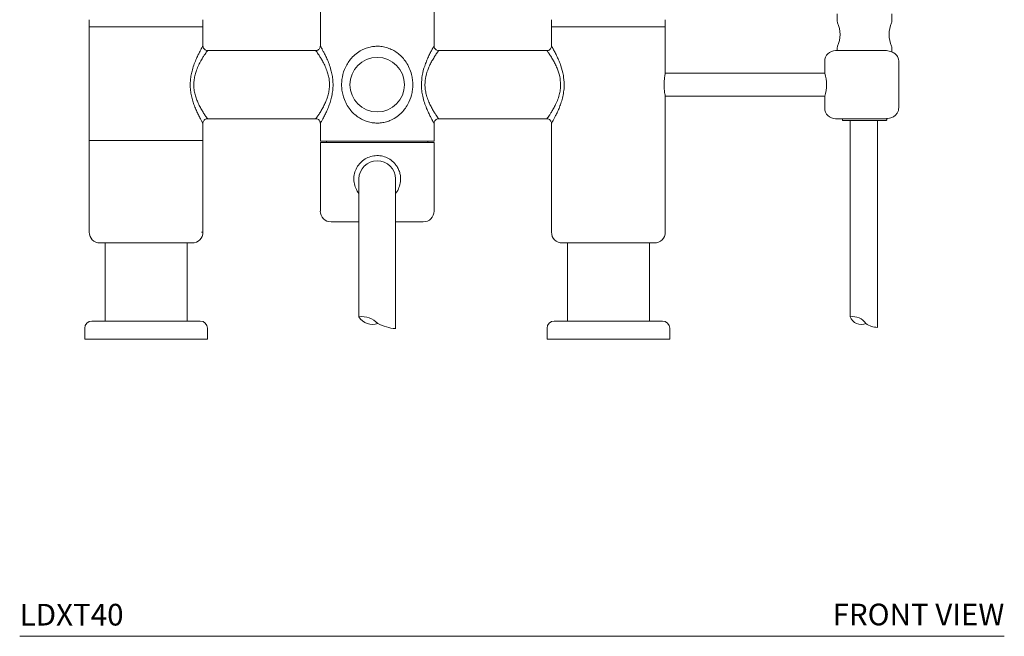
# Model space of a CAD drawing. Units: inches. Extents: x 2.1 to 40.6, y 2 to 42.7.
# Drawn here: x 2.1 to 19.2, y 2 to 12.7 of the extents above; entities that cross this region are included whole.
import ezdxf

# ---------------------------------------------------------------- set-up
doc = ezdxf.new("R2010")
doc.units = ezdxf.units.IN
doc.header["$MEASUREMENT"] = 0
doc.layers.add('A-PRODUCT', color=7, linetype='Continuous', lineweight=9)
doc.layers.add('WATERWORKS FITTINGS', color=7, linetype='Continuous', lineweight=9)
doc.styles.add('GOTHAM BOOK', font='GOTHMBOK.TTF', dxfattribs={"height": 0.5})

# ---------------------------------------------------------------- blocks, each defined once
blk = doc.blocks.new('L5XT40 FRONT')
at = {"layer": 'A-PRODUCT', "linetype": 'Continuous', "lineweight": 15, "ltscale": 6}
blk.add_line((0.389, -1.521), (0.39, -1.529), dxfattribs=at)
blk.add_line((0.389, -1.521), (0.39, -1.529), dxfattribs=at)
at = {"layer": 'A-PRODUCT'}
for p, q in [((-0.316, -1.633), (-0.316, -4.018)), ((0.316, -1.633), (0.316, -4.225))]:
    blk.add_line(p, q, dxfattribs=at)
for centre, radius, start, end in [((0, -1.633), 0.316, 0, 180), ((0, -1.633), 0.316, 0, 180), ((-0.27, -4.401), 0.385, 43.2575, 96.9317), ((-0.082, -3.882), 0.271, 210.1703, 290.0188), ((8.224, -4.303), 0.287, 35.3244, 97.7181), ((8.379, -3.946), 0.207, 200.4671, 292.5755), ((0.374, -3.449), 0.777, 242.1995, 265.7568), ((8.66, -3.857), 0.345, 234.1901, 269.6338)]:
    blk.add_arc(centre, radius, start, end, dxfattribs=at)
at = {"layer": 'A-PRODUCT', "linetype": 'Continuous', "lineweight": 15, "ltscale": 36}
blk.add_arc((0.246, -1.491), 0.121, 27.633, 44.9825, dxfattribs=at)
blk.add_arc((0.246, -1.491), 0.121, 27.633, 44.9825, dxfattribs=at)
at = {"layer": 'A-PRODUCT', "linetype": 'Continuous', "lineweight": 15, "ltscale": 6}
for points, knots in [([(-0.316, -1.886), (-0.316, -1.886), (-0.339, -1.858), (-0.376, -1.796), (-0.405, -1.694), (-0.407, -1.588), (-0.381, -1.484), (-0.329, -1.389), (-0.255, -1.313), (-0.164, -1.258), (-0.061, -1.228), (0.046, -1.226), (0.15, -1.252), (0.242, -1.304), (0.301, -1.361), (0.327, -1.397), (0.332, -1.406)], [0.4807302, 0.4807302, 0.4807302, 0.4807302, 0.4810541, 0.5240552, 0.5655881, 0.6071216, 0.6501222, 0.6931224, 0.7346562, 0.776189, 0.8191897, 0.8621904, 0.9037238, 0.945257, 0.9882577, 1, 1, 1, 1]), ([(-0.316, -1.886), (-0.316, -1.886), (-0.339, -1.858), (-0.376, -1.796), (-0.405, -1.694), (-0.407, -1.588), (-0.381, -1.484), (-0.329, -1.389), (-0.255, -1.313), (-0.164, -1.258), (-0.061, -1.228), (0.046, -1.226), (0.15, -1.252), (0.242, -1.304), (0.301, -1.361), (0.327, -1.397), (0.332, -1.406)], [0.4807302, 0.4807302, 0.4807302, 0.4807302, 0.4810541, 0.5240552, 0.5655881, 0.6071216, 0.6501222, 0.6931224, 0.7346562, 0.776189, 0.8191897, 0.8621904, 0.9037238, 0.945257, 0.9882577, 1, 1, 1, 1]), ([(0.353, -1.435), (0.364, -1.458), (0.386, -1.501), (0.405, -1.583), (0.407, -1.679), (0.381, -1.783), (0.344, -1.851), (0.319, -1.883), (0.316, -1.886)], [0, 0, 0, 0, 0.0296513, 0.0583842, 0.0999176, 0.1429182, 0.1859193, 0.1915072, 0.1915072, 0.1915072, 0.1915072]), ([(0.353, -1.435), (0.364, -1.458), (0.386, -1.501), (0.405, -1.583), (0.407, -1.679), (0.381, -1.783), (0.344, -1.851), (0.319, -1.883), (0.316, -1.886)], [0, 0, 0, 0, 0.0296513, 0.0583842, 0.0999176, 0.1429182, 0.1859193, 0.1915072, 0.1915072, 0.1915072, 0.1915072])]:
    blk.add_open_spline(points, degree=3, knots=knots, dxfattribs=at)
at = {"layer": 'WATERWORKS FITTINGS', "linetype": 'Continuous', "lineweight": 15, "ltscale": 6}
for p, q in [((-0.984, 1.527), (-0.984, 0.668)), ((0.984, 0.668), (0.984, 1.527)), ((7.961, 1.226), (7.961, 1.092)), ((8.906, 1.092), (8.906, 1.226)), ((-4.984, 1.125), (-4.984, 1)), ((-3.016, 1), (-3.016, 1.125)), ((3.016, 1.125), (3.016, 1)), ((4.984, 1), (4.984, 1.125)), ((-4.984, 1), (-4.984, -0.969)), ((-4.984, 1), (-3.016, 1)), ((-3.016, 0.667), (-3.016, 1)), ((3.016, 1), (3.016, 0.667)), ((3.016, 1), (4.984, 1)), ((4.984, 0.197), (4.984, 1)), ((-1.062, 0.591), (-2.938, 0.591)), ((2.938, 0.591), (1.062, 0.591)), ((7.932, 0.591), (8.789, 0.591)), ((7.961, 0.646), (7.961, 0.602)), ((7.961, 0.602), (7.962, 0.591)), ((8.906, 0.602), (8.906, 0.646)), ((7.745, 0.403), (7.745, 0.198)), ((9.025, -0.403), (9.025, 0.403)), ((7.745, 0.197), (4.984, 0.197)), ((4.984, -0.197), (7.745, -0.197)), ((4.984, -0.969), (4.984, -0.197)), ((7.745, -0.201), (7.745, -0.403)), ((-3.016, -0.969), (-3.016, -0.668)), ((-2.937, -0.591), (-1.062, -0.591)), ((-0.984, -0.669), (-0.984, -0.98)), ((0.984, -0.98), (0.984, -0.669)), ((1.062, -0.591), (2.937, -0.591)), ((3.016, -0.668), (3.016, -0.969)), ((8.789, -0.591), (7.932, -0.591)), ((8.063, -0.618), (8.059, -0.618)), ((8.809, -0.618), (8.063, -0.618)), ((8.185, -0.618), (8.185, -4.018)), ((8.658, -4.202), (8.658, -0.618)), ((-4.984, -0.969), (-4.984, -2.553)), ((-4.984, -0.969), (-3.039, -0.969)), ((-3.016, -0.969), (-4.984, -0.969)), ((-3.039, -0.969), (-3.016, -0.969)), ((-3.016, -2.553), (-3.016, -0.969)), ((-0.984, -0.98), (0, -0.98)), ((-0.984, -1), (-0.984, -2.188)), ((-0.984, -1), (0.984, -1)), ((-0.875, -0.98), (-0.875, -1)), ((0, -0.98), (0.984, -0.98)), ((0.875, -1), (0.875, -0.98)), ((0.984, -2.188), (0.984, -1)), ((3.016, -0.969), (3.016, -2.553)), ((4.984, -2.553), (4.984, -0.969)), ((0.389, -1.521), (0.39, -1.529)), ((0.389, -1.521), (0.39, -1.529)), ((-0.316, -2.375), (-0.797, -2.375)), ((0.797, -2.375), (0.316, -2.375)), ((-3.039, -2.553), (-3.016, -2.553)), ((-3.222, -2.74), (-4.797, -2.74)), ((-4.709, -2.74), (-4.709, -4.093)), ((-3.291, -4.093), (-3.291, -2.74)), ((-3.203, -2.74), (-3.222, -2.74)), ((4.797, -2.74), (3.203, -2.74)), ((3.291, -2.74), (3.291, -4.093)), ((4.709, -4.093), (4.709, -2.74)), ((-5.062, -4.218), (-5.062, -4.405)), ((-3.063, -4.093), (-4.937, -4.093)), ((-2.938, -4.405), (-2.938, -4.218)), ((2.938, -4.218), (2.938, -4.405)), ((4.937, -4.093), (3.063, -4.093)), ((5.062, -4.405), (5.062, -4.218)), ((-2.938, -4.405), (-5.062, -4.405)), ((5.062, -4.405), (2.938, -4.405))]:
    blk.add_line(p, q, dxfattribs=at)
at = {"layer": 'WATERWORKS FITTINGS', "linetype": 'Continuous', "lineweight": 15, "ltscale": 36}
blk.add_circle((0, 0), 0.472, dxfattribs=at)
for centre, radius, start, end in [((8.011, 1.092), 0.0492, 180, 204.6021), ((7.523, 0.869), 0.487, 335.3979, 24.6021), ((9.344, 0.869), 0.487, 155.3979, 204.6021), ((8.857, 1.092), 0.0492, 335.3979, 0), ((7.932, 0.403), 0.188, 90, 180), ((8.011, 0.646), 0.0492, 155.3979, 180), ((8.828, 0.602), 0.0787, 334.8835, 0), ((8.857, 0.646), 0.0492, 0, 24.6021), ((7.072, 0), 0.702, 343.3939, 16.3806), ((7.932, -0.403), 0.188, 180, 270), ((0.246, -1.491), 0.121, 27.633, 44.9825), ((0.246, -1.491), 0.121, 27.633, 44.9825), ((-0.797, -2.188), 0.188, 180, 270), ((0.797, -2.188), 0.188, 270, 0), ((-4.797, -2.553), 0.188, 180, 270), ((-3.203, -2.553), 0.188, 270, 0), ((3.203, -2.553), 0.188, 180, 270), ((4.797, -2.553), 0.188, 270, 0), ((-4.937, -4.218), 0.125, 90, 180), ((-3.063, -4.218), 0.125, 0, 90), ((3.063, -4.218), 0.125, 90, 180), ((4.937, -4.218), 0.125, 0, 90)]:
    blk.add_arc(centre, radius, start, end, dxfattribs=at)
at = {"layer": 'WATERWORKS FITTINGS', "linetype": 'Continuous', "lineweight": 15, "ltscale": 6}
for points, knots in [([(-3.016, -0.668), (-3.017, -0.668), (-3.017, -0.667), (-3.025, -0.653), (-3.039, -0.629), (-3.06, -0.592), (-3.093, -0.527), (-3.13, -0.451), (-3.163, -0.37), (-3.193, -0.284), (-3.216, -0.194), (-3.232, -0.098), (-3.237, -0.007), (-3.233, 0.084), (-3.221, 0.17), (-3.198, 0.266), (-3.166, 0.362), (-3.13, 0.45), (-3.096, 0.523), (-3.067, 0.578), (-3.043, 0.622), (-3.026, 0.651), (-3.017, 0.668), (-3.017, 0.668), (-3.017, 0.667)], [0, 0, 0, 0, 0.034337, 0.077661, 0.093577, 0.149648, 0.207988, 0.259365, 0.311914, 0.358119, 0.405236, 0.45226, 0.500642, 0.537338, 0.582328, 0.628427, 0.68473, 0.742605, 0.790761, 0.83996, 0.882838, 0.926775, 0.970776, 1, 1, 1, 1]), ([(-2.938, 0.589), (-2.938, 0.589), (-2.938, 0.589), (-2.948, 0.575), (-2.966, 0.549), (-2.992, 0.511), (-3.023, 0.462), (-3.06, 0.398), (-3.099, 0.321), (-3.133, 0.237), (-3.158, 0.152), (-3.171, 0.075), (-3.176, -0.005), (-3.17, -0.086), (-3.153, -0.171), (-3.128, -0.251), (-3.096, -0.326), (-3.06, -0.398), (-3.021, -0.464), (-2.985, -0.522), (-2.957, -0.562), (-2.942, -0.584), (-2.937, -0.591), (-2.937, -0.59), (-2.937, -0.59)], [0, 0, 0, 0, 0.028888, 0.075701, 0.11961, 0.164625, 0.213436, 0.263316, 0.319172, 0.376572, 0.419907, 0.464448, 0.499432, 0.544246, 0.590792, 0.636005, 0.682277, 0.733903, 0.78667, 0.844054, 0.903488, 0.947461, 0.992756, 1, 1, 1, 1]), ([(-2.938, 0.592), (-2.943, 0.592), (-2.958, 0.591), (-2.981, 0.602), (-3.001, 0.621), (-3.012, 0.643), (-3.016, 0.658), (-3.015, 0.666), (-3.015, 0.667)], [0, 0, 0, 0, 0.133389, 0.369694, 0.611693, 0.801676, 0.960373, 1, 1, 1, 1]), ([(-0.985, 0.668), (-0.985, 0.665), (-0.984, 0.656), (-0.99, 0.637), (-1.004, 0.614), (-1.027, 0.598), (-1.047, 0.59), (-1.059, 0.591), (-1.062, 0.591)], [0, 0, 0, 0, 0.052013, 0.24481, 0.469514, 0.705946, 0.935318, 1, 1, 1, 1]), ([(-1.062, -0.59), (-1.062, -0.589), (-1.062, -0.589), (-1.053, -0.577), (-1.039, -0.556), (-1.017, -0.524), (-0.981, -0.468), (-0.942, -0.401), (-0.905, -0.33), (-0.873, -0.254), (-0.848, -0.175), (-0.83, -0.09), (-0.824, -0.009), (-0.828, 0.07), (-0.841, 0.147), (-0.865, 0.232), (-0.899, 0.317), (-0.938, 0.394), (-0.976, 0.459), (-1.007, 0.509), (-1.033, 0.547), (-1.051, 0.574), (-1.062, 0.589), (-1.062, 0.589), (-1.062, 0.589)], [0, 0, 0, 0, 0.034, 0.078534, 0.094509, 0.151785, 0.211295, 0.263096, 0.316059, 0.361428, 0.407767, 0.452744, 0.49935, 0.533463, 0.576572, 0.620998, 0.676912, 0.734497, 0.783473, 0.833476, 0.877463, 0.922488, 0.967658, 1, 1, 1, 1]), ([(-0.983, 0.668), (-0.983, 0.668), (-0.983, 0.668), (-0.973, 0.651), (-0.956, 0.62), (-0.933, 0.577), (-0.903, 0.52), (-0.869, 0.448), (-0.832, 0.359), (-0.801, 0.263), (-0.779, 0.166), (-0.767, 0.08), (-0.763, -0.009), (-0.769, -0.1), (-0.784, -0.196), (-0.808, -0.286), (-0.838, -0.372), (-0.871, -0.453), (-0.907, -0.528), (-0.941, -0.593), (-0.966, -0.637), (-0.98, -0.662), (-0.984, -0.669), (-0.984, -0.669), (-0.984, -0.669)], [0, 0, 0, 0, 0.029583, 0.07501, 0.11791, 0.161929, 0.210214, 0.259604, 0.31608, 0.374101, 0.418971, 0.464889, 0.500679, 0.54778, 0.596302, 0.642578, 0.689813, 0.741362, 0.794072, 0.850198, 0.90843, 0.949246, 0.991219, 1, 1, 1, 1]), ([(0, -0.665), (-0.029, -0.664), (-0.086, -0.661), (-0.171, -0.641), (-0.253, -0.609), (-0.332, -0.563), (-0.406, -0.504), (-0.475, -0.428), (-0.535, -0.337), (-0.578, -0.239), (-0.604, -0.142), (-0.616, -0.049), (-0.617, 0.045), (-0.601, 0.164), (-0.564, 0.28), (-0.505, 0.385), (-0.444, 0.465), (-0.367, 0.538), (-0.28, 0.596), (-0.191, 0.635), (-0.119, 0.654), (-0.05, 0.664), (0.022, 0.667), (0.11, 0.657), (0.202, 0.631), (0.286, 0.592), (0.366, 0.539), (0.438, 0.472), (0.504, 0.389), (0.558, 0.29), (0.594, 0.187), (0.612, 0.089), (0.618, -0.002), (0.612, -0.092), (0.59, -0.209), (0.544, -0.322), (0.477, -0.426), (0.407, -0.503), (0.322, -0.571), (0.229, -0.621), (0.138, -0.651), (0.067, -0.663), (0.021, -0.665), (0.004, -0.665), (0, -0.665)], [0, 0, 0, 0, 0.0208142, 0.041636, 0.0635409, 0.0854617, 0.1102844, 0.13512, 0.1640968, 0.1930576, 0.2155725, 0.2380744, 0.2607631, 0.2834573, 0.3258212, 0.3501521, 0.3744859, 0.4027656, 0.431016, 0.4530231, 0.4750142, 0.4851371, 0.5037897, 0.5267627, 0.5497495, 0.5729314, 0.596132, 0.6218278, 0.647533, 0.6771672, 0.706774, 0.7285977, 0.7504124, 0.7722494, 0.7940952, 0.8372663, 0.862767, 0.8882652, 0.916867, 0.9454305, 0.9664389, 0.9874359, 0.997348, 1, 1, 1, 1]), ([(0.765, 0), (0.768, 0.055), (0.774, 0.168), (0.813, 0.304), (0.852, 0.409), (0.888, 0.488), (0.923, 0.56), (0.952, 0.613), (0.972, 0.649), (0.981, 0.663), (0.984, 0.669), (0.984, 0.668), (0.983, 0.668)], [0, 0, 0, 0, 0.156989, 0.327367, 0.426212, 0.527075, 0.639383, 0.7554, 0.842264, 0.93169, 0.967367, 1, 1, 1, 1]), ([(1.062, 0.589), (1.062, 0.589), (1.063, 0.591), (1.054, 0.578), (1.04, 0.557), (1.021, 0.53), (0.997, 0.494), (0.959, 0.432), (0.921, 0.362), (0.879, 0.27), (0.836, 0.15), (0.829, 0.048), (0.826, 0)], [0, 0, 0, 0, 0.032828, 0.137576, 0.242421, 0.250778, 0.367107, 0.483561, 0.583494, 0.683403, 0.849727, 1, 1, 1, 1]), ([(1.062, 0.592), (1.057, 0.592), (1.042, 0.591), (1.019, 0.602), (0.999, 0.621), (0.988, 0.643), (0.984, 0.658), (0.985, 0.666), (0.985, 0.668)], [0, 0, 0, 0, 0.132929, 0.369145, 0.611056, 0.800969, 0.959607, 1, 1, 1, 1]), ([(3.174, 0), (3.171, 0.048), (3.164, 0.15), (3.121, 0.27), (3.079, 0.361), (3.041, 0.431), (3.003, 0.494), (2.972, 0.541), (2.95, 0.572), (2.941, 0.585), (2.937, 0.59), (2.938, 0.589), (2.938, 0.589)], [0, 0, 0, 0, 0.1502436, 0.3165354, 0.4154127, 0.516339, 0.6308939, 0.7490857, 0.8362944, 0.925848, 0.967152, 1, 1, 1, 1]), ([(3.015, 0.668), (3.015, 0.664), (3.015, 0.651), (3.007, 0.629), (2.988, 0.607), (2.964, 0.593), (2.946, 0.591), (2.938, 0.591)], [0, 0, 0, 0, 0.0849969, 0.3282504, 0.5606003, 0.7964152, 1, 1, 1, 1]), ([(3.017, 0.667), (3.017, 0.668), (3.015, 0.67), (3.023, 0.656), (3.036, 0.635), (3.053, 0.603), (3.076, 0.56), (3.112, 0.489), (3.147, 0.41), (3.187, 0.305), (3.226, 0.168), (3.232, 0.055), (3.235, 0)], [0, 0, 0, 0, 0.032635, 0.125059, 0.220898, 0.244561, 0.356728, 0.472899, 0.571748, 0.672617, 0.843003, 1, 1, 1, 1]), ([(8.789, 0.591), (8.821, 0.588), (8.877, 0.584), (8.952, 0.547), (9.003, 0.494), (9.023, 0.441), (9.024, 0.412), (9.025, 0.403)], [0, 0, 0, 0, 0.283486, 0.507058, 0.732157, 0.923995, 1, 1, 1, 1]), ([(4.964, 0), (4.965, 0.022), (4.966, 0.066), (4.972, 0.125), (4.979, 0.169), (4.984, 0.195), (4.984, 0.195), (4.984, 0.195)], [0, 0, 0, 0, 0.211884, 0.423661, 0.638138, 0.85446, 1, 1, 1, 1]), ([(0.984, -0.669), (0.984, -0.669), (0.984, -0.669), (0.98, -0.662), (0.966, -0.638), (0.946, -0.602), (0.92, -0.552), (0.888, -0.489), (0.852, -0.408), (0.816, -0.312), (0.787, -0.208), (0.768, -0.102), (0.766, -0.034), (0.765, 0)], [0, 0, 0, 0, 0.015286, 0.1012021, 0.1899172, 0.2772949, 0.3668446, 0.4671319, 0.5697261, 0.6856027, 0.8049848, 0.9010507, 1, 1, 1, 1]), ([(0.826, 0), (0.826, -0.006), (0.826, -0.041), (0.833, -0.105), (0.853, -0.194), (0.884, -0.281), (0.921, -0.362), (0.959, -0.431), (0.993, -0.487), (1.022, -0.531), (1.044, -0.563), (1.058, -0.583), (1.064, -0.592), (1.063, -0.59), (1.062, -0.59)], [0, 0, 0, 0, 0.018393, 0.109681, 0.20108, 0.309973, 0.418999, 0.521554, 0.624078, 0.71467, 0.8052, 0.895087, 0.984929, 1, 1, 1, 1]), ([(2.937, -0.59), (2.937, -0.59), (2.937, -0.591), (2.942, -0.584), (2.956, -0.563), (2.978, -0.531), (3.007, -0.487), (3.041, -0.431), (3.079, -0.361), (3.119, -0.276), (3.15, -0.184), (3.17, -0.091), (3.173, -0.031), (3.174, 0)], [0, 0, 0, 0, 0.015117, 0.1036, 0.19486, 0.284359, 0.375987, 0.477406, 0.581068, 0.69518, 0.812945, 0.904746, 1, 1, 1, 1]), ([(3.235, 0), (3.235, -0.007), (3.235, -0.049), (3.228, -0.128), (3.208, -0.231), (3.179, -0.326), (3.147, -0.411), (3.112, -0.488), (3.081, -0.551), (3.054, -0.601), (3.034, -0.638), (3.021, -0.661), (3.015, -0.671), (3.016, -0.669), (3.016, -0.668)], [0, 0, 0, 0, 0.019277, 0.122263, 0.22887, 0.328466, 0.430312, 0.530638, 0.633177, 0.720614, 0.81009, 0.896046, 0.984707, 1, 1, 1, 1]), ([(4.984, -0.197), (4.984, -0.195), (4.983, -0.192), (4.977, -0.161), (4.97, -0.112), (4.965, -0.056), (4.964, -0.017), (4.964, 0)], [0, 0, 0, 0, 0.197699, 0.408307, 0.622362, 0.838625, 1, 1, 1, 1]), ([(9.025, -0.403), (9.023, -0.422), (9.019, -0.459), (8.99, -0.509), (8.945, -0.55), (8.877, -0.584), (8.822, -0.588), (8.789, -0.591)], [0, 0, 0, 0, 0.167076, 0.333882, 0.507786, 0.703906, 1, 1, 1, 1]), ([(-3.015, -0.668), (-3.015, -0.666), (-3.016, -0.656), (-3.01, -0.636), (-2.994, -0.612), (-2.971, -0.597), (-2.951, -0.59), (-2.939, -0.591), (-2.937, -0.591)], [0, 0, 0, 0, 0.047078, 0.267749, 0.492322, 0.725745, 0.946231, 1, 1, 1, 1]), ([(-1.062, -0.591), (-1.06, -0.591), (-1.049, -0.59), (-1.029, -0.597), (-1.006, -0.612), (-0.992, -0.633), (-0.985, -0.653), (-0.985, -0.664), (-0.985, -0.669)], [0, 0, 0, 0, 0.044482, 0.274128, 0.507134, 0.714042, 0.882968, 1, 1, 1, 1]), ([(0.985, -0.669), (0.985, -0.667), (0.984, -0.656), (0.99, -0.636), (1.006, -0.612), (1.029, -0.597), (1.049, -0.59), (1.06, -0.591), (1.062, -0.591)], [0, 0, 0, 0, 0.052411, 0.272851, 0.497187, 0.730365, 0.950618, 1, 1, 1, 1]), ([(2.937, -0.592), (2.943, -0.592), (2.958, -0.591), (2.981, -0.602), (3.001, -0.621), (3.012, -0.642), (3.016, -0.658), (3.015, -0.666), (3.015, -0.668)], [0, 0, 0, 0, 0.136129, 0.368214, 0.608215, 0.796338, 0.953344, 1, 1, 1, 1]), ([(8.059, -0.618), (8.058, -0.618), (8.056, -0.618), (8.053, -0.616), (8.051, -0.609), (8.05, -0.597), (8.05, -0.591), (8.05, -0.589), (8.05, -0.589)], [0, 0, 0, 0, 0.310745, 0.575713, 0.837361, 0.948765, 0.99922, 1, 1, 1, 1]), ([(8.809, -0.618), (8.81, -0.618), (8.812, -0.618), (8.815, -0.615), (8.817, -0.609), (8.818, -0.597), (8.818, -0.589), (8.819, -0.584), (8.819, -0.581), (8.819, -0.58)], [0, 0, 0, 0, 0.293176, 0.538351, 0.789618, 0.894725, 0.942327, 0.990378, 1, 1, 1, 1])]:
    blk.add_open_spline(points, degree=3, knots=knots, dxfattribs=at)

msp = doc.modelspace()

# ---------------------------------------------------------------- linework, layer by layer
at = {"layer": 'WATERWORKS FITTINGS'}
msp.add_line((2.136, 1.977), (19.175, 1.977), dxfattribs=at)

# ---------------------------------------------------------------- block references
msp.add_blockref('L5XT40 FRONT', (8.323, 11.529), dxfattribs=at)

# ---------------------------------------------------------------- texts
at = {"layer": 'WATERWORKS FITTINGS', "style": 'GOTHAM BOOK'}
msp.add_text('LDXT40 ', height=0.375, dxfattribs=at).set_placement((2.136, 2.164))
at = {"layer": 'WATERWORKS FITTINGS', "insert": (19.175, 2.355), "char_height": 0.375, "width": 5.44527, "attachment_point": 6, "style": 'GOTHAM BOOK'}
msp.add_mtext('\\A1;FRONT VIEW', dxfattribs=at)

doc.saveas('drawing.dxf')
